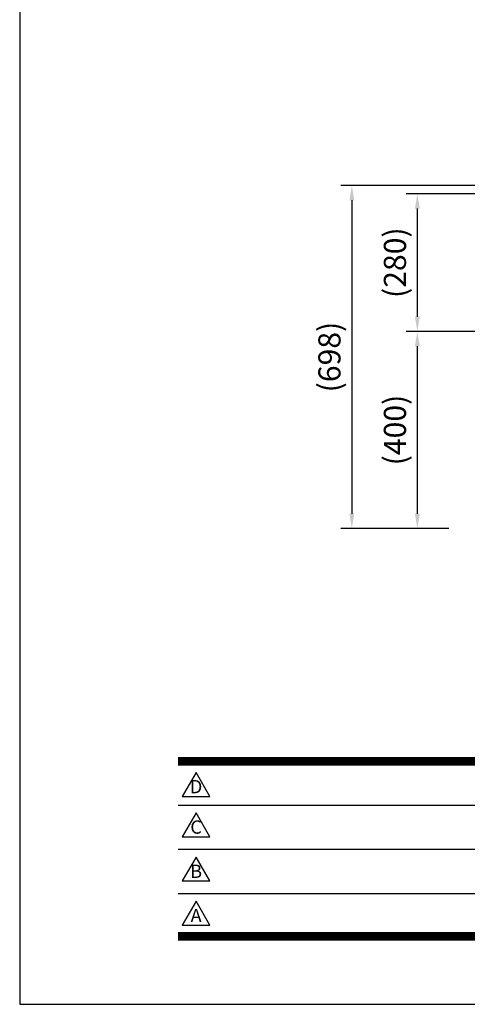
# Model space of a CAD drawing. Extents: x 0 to 6300, y 0 to 4455.
# Drawn here: x 0 to 910, y 0 to 2003 of the extents above; entities that cross this region are included whole.
import ezdxf
from ezdxf.enums import TextEntityAlignment as Align

# ---------------------------------------------------------------- set-up
doc = ezdxf.new("R2010")
doc.units = 0
doc.header["$LTSCALE"] = 4.5
doc.layers.get('0').update_dxf_attribs({"linetype": 'CONTINUOUS'})
doc.layers.get('DEFPOINTS').update_dxf_attribs({"linetype": 'CONTINUOUS'})
doc.layers.add('P_2DIM', color=6, linetype='CONTINUOUS')
doc.layers.add('P_5DRAWFRAME', color=104, linetype='CONTINUOUS')
doc.styles.add('BIGFONT', font='simplex.shx', dxfattribs={"bigfont": 'bigfont.shx'})
doc.dimstyles.new('DIMBIGFONT$0', dxfattribs={"dimscale": 15, "dimtxt": 3, "dimasz": 2, "dimexe": 1.5, "dimexo": 3, "dimgap": 0.75, "dimtad": 1, "dimdec": 1, "dimdsep": 46, "dimtxsty": 'BIGFONT', "dimsah": 1, "dimcen": 0, "dimclrt": 230, "dimadec": 1, "dimazin": 2, "dimtfac": 0.6, "dimtdec": 1, "dimtofl": 0, "dimtmove": 2, "dimatfit": 3, "dimfxl": 0, "dimtvp": 1, "dimtolj": 1, "dimarcsym": 0})

# ---------------------------------------------------------------- blocks, each defined once
blk = doc.blocks.new('DFP3')
at = {"color": 0}
for p, q in [((21.5, 33.5), (408, 33.5)), ((21.5, 33.45), (408, 33.45)), ((21.5, 33.4), (408, 33.4)), ((21.5, 33.35), (408, 33.35)), ((21.5, 33.3), (408, 33.3)), ((21.5, 33.25), (408, 33.25)), ((21.5, 33.2), (408, 33.2)), ((21.5, 33.15), (408, 33.15)), ((21.5, 33.1), (408, 33.1)), ((21.5, 33.05), (408, 33.05)), ((21.5, 33), (408, 33)), ((21.5, 32.95), (408, 32.95)), ((21.5, 32.9), (408, 32.9)), ((21.5, 32.85), (408, 32.85)), ((21.5, 32.8), (408, 32.8)), ((21.5, 32.75), (408, 32.75)), ((21.5, 32.7), (408, 32.7)), ((21.5, 32.65), (408, 32.65)), ((21.5, 32.6), (408, 32.6)), ((21.5, 32.55), (408, 32.55)), ((21.5, 32.5), (408, 32.5)), ((21.5, 27.03), (86.5, 27.03)), ((21.5, 21.03), (86.5, 21.03)), ((21.5, 15.03), (86.5, 15.03)), ((21.5, 9.75), (408, 9.75)), ((21.5, 9.7), (408, 9.7)), ((21.5, 9.65), (408, 9.65)), ((21.5, 9.6), (408, 9.6)), ((21.5, 9.55), (408, 9.55)), ((21.5, 9.5), (408, 9.5)), ((21.5, 9.45), (408, 9.45)), ((21.5, 9.4), (408, 9.4)), ((21.5, 9.35), (408, 9.35)), ((21.5, 9.3), (408, 9.3)), ((21.5, 9.25), (408, 9.25)), ((21.5, 9.2), (408, 9.2)), ((21.5, 9.15), (408, 9.15)), ((21.5, 9.1), (408, 9.1)), ((21.5, 9.05), (408, 9.05)), ((21.5, 9), (408, 9)), ((21.5, 8.95), (408, 8.95)), ((21.5, 8.9), (408, 8.9)), ((21.5, 8.85), (408, 8.85)), ((21.5, 8.8), (408, 8.8)), ((21.5, 8.75), (408, 8.75))]:
    blk.add_line(p, q, dxfattribs=at)
for points in [[(23.91, 31.45), (22.04, 28.21), (25.79, 28.21)], [(23.91, 25.97), (22.04, 22.73), (25.79, 22.73)], [(23.91, 19.97), (22.04, 16.73), (25.79, 16.73)], [(23.91, 13.97), (22.04, 10.73), (25.79, 10.73)]]:
    blk.add_lwpolyline(points, close=True)
at = {"layer": 'DEFPOINTS', "color": 0}
for p, q in [((0, 297), (0, 0)), ((0, 0), (420, 0))]:
    blk.add_line(p, q, dxfattribs=at)
at = {"style": 'BIGFONT'}
for s, p in [('D', (23.91, 29.29)), ('C', (23.91, 23.81)), ('B', (23.91, 17.81)), ('A', (23.91, 11.81))]:
    blk.add_text(s, height=1.8, dxfattribs=at).set_placement(p, align=Align.MIDDLE)
at = {"color": 83, "style": 'BIGFONT'}
for tag, height, p in [('PROJECT1', 4, (283.38, 25.6)), ('DATE', 3, (344.68, 25.84)), ('SCALE', 3, (379.68, 25.84)), ('PROJECT2', 4, (284.2, 17.84)), ('PROJECT3', 4, (284.2, 10.57)), ('DWGNO', 3, (358.68, 10.57))]:
    blk.add_attdef(tag, text='', height=height, dxfattribs=at).set_placement(p, align=Align.BOTTOM_CENTER)
at = {"color": 83, "ltscale": 0.5, "style": 'BIGFONT', "flags": 8}
for tag, p in [('REV04', (26.47, 27.61)), ('REV03', (26.47, 21.7)), ('REV02', (26.47, 15.58)), ('REV01', (26.47, 10.33))]:
    blk.add_attdef(tag, text='', height=2, dxfattribs=at).set_placement(p, align=Align.BOTTOM_LEFT)
for tag, p in [('REVD4', (80.98, 27.61)), ('R4D', (92.67, 27.61)), ('R4C', (101.8, 27.61)), ('R4A', (110.92, 27.61)), ('REVD3', (80.98, 21.7)), ('R3D', (92.67, 21.7)), ('R3C', (101.8, 21.7)), ('R3A', (110.92, 21.7)), ('REVD2', (80.98, 15.58)), ('R2D', (92.67, 15.58)), ('R2C', (101.8, 15.58)), ('R2A', (110.92, 15.58)), ('REVD1', (80.98, 10.33)), ('R1D', (92.67, 10.33)), ('R1C', (101.8, 10.33)), ('R1A', (110.92, 10.33))]:
    blk.add_attdef(tag, text='', height=2, dxfattribs=at).set_placement(p, align=Align.BOTTOM_CENTER)
blk = doc.blocks.new('*D34')
at = {"layer": 'DEFPOINTS', "color": 0}
for p in [(808.5, 1369), (1073.9, 1369), (917.3, 968)]:
    blk.add_point(p, dxfattribs=at)
at = {"layer": 'P_2DIM', "color": 0, "lineweight": -2}
for p, q in [((1028.9, 1369), (786, 1369)), ((808.5, 998), (808.5, 1339)), ((872.3, 968), (786, 968))]:
    blk.add_line(p, q, dxfattribs=at)
at = {"layer": 'P_2DIM', "color": 0}
for points in [[(803.5, 1339), (813.5, 1339), (808.5, 1369)], [(803.5, 998), (813.5, 998), (808.5, 968)]]:
    blk.add_solid(points, dxfattribs=at)
at = {"layer": 'P_2DIM', "color": 3, "insert": (762.9, 1168.5), "char_height": 45, "attachment_point": 5, "rotation": 90, "style": 'BIGFONT'}
blk.add_mtext('\\A1;(400)', dxfattribs=at)
blk = doc.blocks.new('*D35')
at = {"layer": 'DEFPOINTS', "color": 0}
for p in [(808.5, 1649), (1254.1, 1649), (1073.9, 1369)]:
    blk.add_point(p, dxfattribs=at)
at = {"layer": 'P_2DIM', "color": 0, "lineweight": -2}
for p, q in [((1209.1, 1649), (786, 1649)), ((808.5, 1399), (808.5, 1619)), ((1028.9, 1369), (786, 1369))]:
    blk.add_line(p, q, dxfattribs=at)
at = {"layer": 'P_2DIM', "color": 0}
for points in [[(803.5, 1619), (813.5, 1619), (808.5, 1649)], [(803.5, 1399), (813.5, 1399), (808.5, 1369)]]:
    blk.add_solid(points, dxfattribs=at)
at = {"layer": 'P_2DIM', "color": 230, "insert": (762.9, 1509), "char_height": 45, "attachment_point": 5, "rotation": 90, "style": 'BIGFONT'}
blk.add_mtext('\\A1;(280)', dxfattribs=at)
blk = doc.blocks.new('*D36')
at = {"layer": 'DEFPOINTS', "color": 0}
for p in [(1243.4, 1666), (675.3, 968), (917.3, 968)]:
    blk.add_point(p, dxfattribs=at)
at = {"layer": 'P_2DIM', "color": 0, "lineweight": -2}
for p, q in [((1198.4, 1666), (652.8, 1666)), ((675.3, 1636), (675.3, 998)), ((872.3, 968), (652.8, 968))]:
    blk.add_line(p, q, dxfattribs=at)
at = {"layer": 'P_2DIM', "color": 0}
for points in [[(670.3, 1636), (680.3, 1636), (675.3, 1666)], [(670.3, 998), (680.3, 998), (675.3, 968)]]:
    blk.add_solid(points, dxfattribs=at)
at = {"layer": 'P_2DIM', "color": 230, "insert": (629.7, 1317), "char_height": 45, "attachment_point": 5, "rotation": 90, "style": 'BIGFONT'}
blk.add_mtext('\\A1;(698)', dxfattribs=at)

msp = doc.modelspace()

# ---------------------------------------------------------------- block references
at = {"layer": 'P_5DRAWFRAME', "xscale": 15, "yscale": 15, "zscale": 15}
msp.add_blockref('DFP3', (0, 0), dxfattribs=at)

# ---------------------------------------------------------------- dimensions: what is measured, and where the dimension line sits
at = {"layer": 'P_2DIM'}
for base, p1, p2, override, picture, middle in [((675.2607625, 968.0451291), (1243.4427634, 1665.9619204), (917.3176648, 968.0451291), {"dimdec": 0}, '*D36', (629.7250482, 1317.0035248)), ((808.4847411, 1649.0451291), (1073.8741675, 1369.0451291), (1254.1180641, 1649.0451291), {"dimdec": 0}, '*D35', (762.9490268, 1509.0451291)), ((808.4847411, 1369.0451291), (917.3176648, 968.0451291), (1073.8741675, 1369.0451291), {"dimdec": 0, "dimrnd": 5, "dimclrt": 3}, '*D34', (762.9490268, 1168.5451291))]:
    dim = msp.add_linear_dim(base=base, p1=p1, p2=p2, angle=90, text='(<>)', dimstyle='DIMBIGFONT$0', override=override, dxfattribs=at)
    dim.commit()
    dim.dimension.update_dxf_attribs({"geometry": picture, "text_midpoint": middle})

doc.saveas('drawing.dxf')
